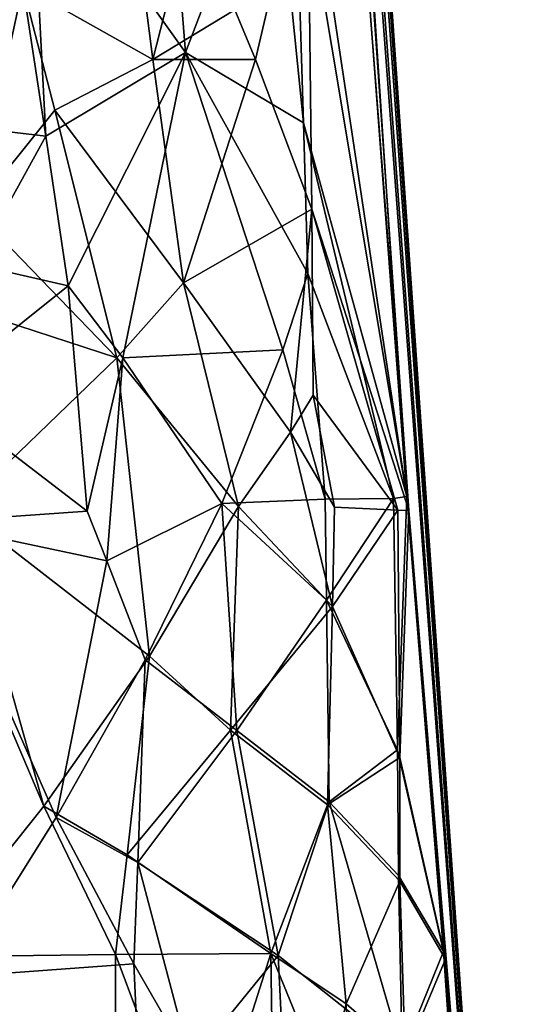
# Model space of a CAD drawing. Extents: x -265 to 265, y 0 to 994.
# Drawn here: x 252 to 258, y 15 to 26 of the extents above; entities that cross this region are included whole.
import ezdxf

# ---------------------------------------------------------------- set-up
doc = ezdxf.new("R2010")
doc.units = 0
doc.header["$MEASUREMENT"] = 0

msp = doc.modelspace()

# ---------------------------------------------------------------- linework, layer by layer
for points in [[(226.499268, 449.667511, -27.65958), (216.196182, 597.80188, -35.373924), (257.59021, 5.099728, -9.434987)], [(231.705307, 375.504578, -26.396908), (257.59021, 5.099728, -9.434987), (216.196182, 597.80188, -35.373924)], [(226.499268, 449.667511, -27.65958), (257.59021, 5.099728, -9.434987), (247.205704, 153.306198, -14.941942)], [(231.705307, 375.504578, -26.396908), (247.191498, 153.216095, -17.175747), (257.59021, 5.099728, -9.434987)], [(252.12056, 81.270676, -14.783875), (257.59021, 5.099728, -9.434987), (247.191498, 153.216095, -17.175747)], [(247.205704, 153.306198, -14.941942), (257.59021, 5.099728, -9.434987), (252.342316, 79.228081, -11.306443)], [(252.12056, 81.270676, -14.783875), (254.571198, 45.298759, -13.543634), (257.59021, 5.099728, -9.434987)], [(252.342316, 79.228081, -11.306443), (257.59021, 5.099728, -9.434987), (254.846222, 42.197376, -9.074862)], [(254.571198, 45.298759, -13.543634), (254.618759, 42.235832, -14.183643), (256.296417, 20.617733, -12.426975)], [(254.571198, 45.298759, -13.543634), (256.296417, 20.617733, -12.426975), (257.59021, 5.099728, -9.434987)], [(255.130356, 28.364357, -15.020725), (256.296417, 20.617733, -12.426975), (254.618759, 42.235832, -14.183643)], [(254.846222, 42.197376, -9.074862), (256.272827, 20.777523, -7.756816), (254.800415, 40.277332, -8.05894)], [(254.846222, 42.197376, -9.074862), (257.59021, 5.099728, -9.434987), (256.272827, 20.777523, -7.756816)], [(254.975739, 28.550694, -5.556464), (254.800415, 40.277332, -8.05894), (256.272827, 20.777523, -7.756816)], [(252.96579, 28.804781, -18.710613), (251.855072, 26.650953, -19.926413), (253.349442, 25.806541, -18.351055)], [(252.96579, 28.804781, -18.710613), (253.349442, 25.806541, -18.351055), (253.786591, 27.522999, -17.676245)], [(253.587402, 27.618006, -2.916556), (254.733841, 28.533823, -5.005828), (253.726837, 25.887939, -2.873617)], [(255.08316, 25.078646, -5.099627), (253.726837, 25.887939, -2.873617), (254.733841, 28.533823, -5.005828)], [(255.08316, 25.078646, -5.099627), (254.733841, 28.533823, -5.005828), (254.975739, 28.550694, -5.556464)], [(255.08316, 25.078646, -5.099627), (254.975739, 28.550694, -5.556464), (256.272827, 20.777523, -7.756816)], [(250.642532, 28.350033, -20.90188), (249.446609, 25.762878, -21.645203), (251.855072, 26.650953, -19.926413)], [(250.266251, 25.143064, 0.470625), (251.594482, 28.365376, -0.814469), (252.1185, 24.923605, -0.938783)], [(252.1185, 24.923605, -0.938783), (251.594482, 28.365376, -0.814469), (251.940689, 28.391047, -1.131947)], [(253.587402, 27.618006, -2.916556), (253.726837, 25.887939, -2.873617), (251.940689, 28.391047, -1.131947)], [(252.1185, 24.923605, -0.938783), (251.940689, 28.391047, -1.131947), (253.726837, 25.887939, -2.873617)], [(254.293976, 26.379562, -16.950745), (254.531815, 25.806927, -16.579138), (255.130356, 28.364357, -15.020725)], [(254.531815, 25.806927, -16.579138), (255.179977, 24.085007, -15.432901), (255.130356, 28.364357, -15.020725)], [(255.179977, 24.085007, -15.432901), (256.296417, 20.617733, -12.426975), (255.130356, 28.364357, -15.020725)], [(253.349442, 25.806541, -18.351055), (254.293976, 26.379562, -16.950745), (253.786591, 27.522999, -17.676245)], [(251.855072, 26.650953, -19.926413), (249.446609, 25.762878, -21.645203), (251.295212, 24.070366, -20.42123)], [(251.855072, 26.650953, -19.926413), (251.295212, 24.070366, -20.42123), (252.223389, 25.224968, -19.605108)], [(253.349442, 25.806541, -18.351055), (251.855072, 26.650953, -19.926413), (252.223389, 25.224968, -19.605108)], [(253.349442, 25.806541, -18.351055), (254.531815, 25.806927, -16.579138), (254.293976, 26.379562, -16.950745)], [(252.1185, 24.923605, -0.938783), (253.726837, 25.887939, -2.873617), (252.377258, 23.202354, -1.003134)], [(252.377258, 23.202354, -1.003134), (253.726837, 25.887939, -2.873617), (253.005371, 22.37212, -1.550909)], [(253.005371, 22.37212, -1.550909), (253.726837, 25.887939, -2.873617), (254.845108, 22.465216, -4.139074)], [(254.845108, 22.465216, -4.139074), (253.726837, 25.887939, -2.873617), (255.133972, 23.342283, -4.873466)], [(255.08316, 25.078646, -5.099627), (255.133972, 23.342283, -4.873466), (253.726837, 25.887939, -2.873617)], [(253.349442, 25.806541, -18.351055), (252.223389, 25.224968, -19.605108), (253.704956, 23.236668, -18.000832)], [(253.349442, 25.806541, -18.351055), (253.704956, 23.236668, -18.000832), (254.531815, 25.806927, -16.579138)], [(254.531815, 25.806927, -16.579138), (253.704956, 23.236668, -18.000832), (255.179977, 24.085007, -15.432901)], [(252.223389, 25.224968, -19.605108), (251.295212, 24.070366, -20.42123), (252.93692, 22.371933, -18.943178)], [(252.223389, 25.224968, -19.605108), (252.93692, 22.371933, -18.943178), (253.704956, 23.236668, -18.000832)], [(250.266251, 25.143064, 0.470625), (252.1185, 24.923605, -0.938783), (251.302994, 23.448101, -0.108033)], [(255.08316, 25.078646, -5.099627), (256.272827, 20.777523, -7.756816), (256.121094, 20.754068, -7.054543)], [(255.08316, 25.078646, -5.099627), (256.121094, 20.754068, -7.054543), (255.133972, 23.342283, -4.873466)], [(251.302994, 23.448101, -0.108033), (252.1185, 24.923605, -0.938783), (252.377258, 23.202354, -1.003134)], [(251.295212, 24.070366, -20.42123), (251.241638, 22.924368, -20.466551), (252.93692, 22.371933, -18.943178)], [(255.179977, 24.085007, -15.432901), (253.704956, 23.236668, -18.000832), (254.935211, 21.519049, -16.186581)], [(255.179977, 24.085007, -15.432901), (254.935211, 21.519049, -16.186581), (255.193665, 21.944723, -15.631955)], [(255.179977, 24.085007, -15.432901), (255.193665, 21.944723, -15.631955), (256.17038, 20.620777, -13.03025)], [(255.179977, 24.085007, -15.432901), (256.17038, 20.620777, -13.03025), (256.296417, 20.617733, -12.426975)], [(251.302994, 23.448101, -0.108033), (252.377258, 23.202354, -1.003134), (250.826874, 21.96426, 0.365681)], [(254.845108, 22.465216, -4.139074), (255.133972, 23.342283, -4.873466), (255.333771, 20.7465, -4.807096)], [(255.133972, 23.342283, -4.873466), (256.121094, 20.754068, -7.054543), (255.333771, 20.7465, -4.807096)], [(253.704956, 23.236668, -18.000832), (252.93692, 22.371933, -18.943178), (254.334564, 20.662912, -17.247614)], [(254.935211, 21.519049, -16.186581), (253.704956, 23.236668, -18.000832), (254.334564, 20.662912, -17.247614)], [(250.826874, 21.96426, 0.365681), (252.377258, 23.202354, -1.003134), (252.59523, 20.607985, -0.938648)], [(252.377258, 23.202354, -1.003134), (253.005371, 22.37212, -1.550909), (252.59523, 20.607985, -0.938648)], [(251.241638, 22.924368, -20.466551), (251.131134, 20.632374, -20.55077), (252.93692, 22.371933, -18.943178)], [(253.005371, 22.37212, -1.550909), (254.845108, 22.465216, -4.139074), (254.144638, 20.697712, -2.744558)], [(254.845108, 22.465216, -4.139074), (255.333771, 20.7465, -4.807096), (254.144638, 20.697712, -2.744558)], [(252.93692, 22.371933, -18.943178), (251.131134, 20.632374, -20.55077), (253.313751, 18.941957, -18.626671)], [(253.005371, 22.37212, -1.550909), (252.821976, 20.039028, -1.099989), (252.59523, 20.607985, -0.938648)], [(253.005371, 22.37212, -1.550909), (254.144638, 20.697712, -2.744558), (252.821976, 20.039028, -1.099989)], [(254.334564, 20.662912, -17.247614), (252.93692, 22.371933, -18.943178), (253.313751, 18.941957, -18.626671)], [(250.826874, 21.96426, 0.365681), (252.59523, 20.607985, -0.938648), (250.739624, 20.479029, 0.547851)], [(255.193665, 21.944723, -15.631955), (254.935211, 21.519049, -16.186581), (255.44252, 20.6539, -15.221306)], [(255.193665, 21.944723, -15.631955), (255.44252, 20.6539, -15.221306), (256.17038, 20.620777, -13.03025)], [(254.935211, 21.519049, -16.186581), (254.334564, 20.662912, -17.247614), (255.419495, 19.512751, -15.39827)], [(255.44252, 20.6539, -15.221306), (254.935211, 21.519049, -16.186581), (255.419495, 19.512751, -15.39827)], [(255.333771, 20.7465, -4.807096), (255.350006, 19.585869, -4.620789), (254.144638, 20.697712, -2.744558)], [(255.333771, 20.7465, -4.807096), (256.121094, 20.754068, -7.054543), (255.350006, 19.585869, -4.620789)], [(255.350006, 19.585869, -4.620789), (256.121094, 20.754068, -7.054543), (256.163971, 17.863281, -6.352435)], [(256.163971, 17.863281, -6.352435), (256.121094, 20.754068, -7.054543), (256.272827, 20.777523, -7.756816)], [(256.163971, 17.863281, -6.352435), (256.272827, 20.777523, -7.756816), (256.693848, 15.542832, -7.847308)], [(256.272827, 20.777523, -7.756816), (257.59021, 5.099728, -9.434987), (256.693848, 15.542832, -7.847308)], [(252.097137, 17.212975, -19.820574), (251.131134, 20.632374, -20.55077), (250.640457, 20.626764, -20.88485)], [(252.097137, 17.212975, -19.820574), (250.640457, 20.626764, -20.88485), (250.713715, 15.4795, -20.803234)], [(252.097137, 17.212975, -19.820574), (253.313751, 18.941957, -18.626671), (251.131134, 20.632374, -20.55077)], [(252.821976, 20.039028, -1.099989), (254.144638, 20.697712, -2.744558), (253.263718, 18.899691, -1.433055)], [(253.263718, 18.899691, -1.433055), (254.144638, 20.697712, -2.744558), (254.317337, 18.083937, -2.626824)], [(254.334564, 20.662912, -17.247614), (253.313751, 18.941957, -18.626671), (254.243607, 18.090092, -17.512831)], [(255.350006, 19.585869, -4.620789), (254.317337, 18.083937, -2.626824), (254.144638, 20.697712, -2.744558)], [(255.419495, 19.512751, -15.39827), (254.334564, 20.662912, -17.247614), (254.243607, 18.090092, -17.512831)], [(255.44252, 20.6539, -15.221306), (255.419495, 19.512751, -15.39827), (256.17038, 20.620777, -13.03025)], [(252.59523, 20.607985, -0.938648), (252.821976, 20.039028, -1.099989), (250.739624, 20.479029, 0.547851)], [(256.193268, 17.775484, -13.570087), (256.17038, 20.620777, -13.03025), (255.419495, 19.512751, -15.39827)], [(256.193268, 17.775484, -13.570087), (256.296417, 20.617733, -12.426975), (256.17038, 20.620777, -13.03025)], [(256.193268, 17.775484, -13.570087), (256.718597, 15.453292, -11.831385), (256.296417, 20.617733, -12.426975)], [(256.296417, 20.617733, -12.426975), (256.718597, 15.453292, -11.831385), (257.59021, 5.099728, -9.434987)], [(252.238693, 17.083639, -0.262038), (251.088638, 15.25039, 0.751662), (250.739624, 20.479029, 0.547851)], [(252.821976, 20.039028, -1.099989), (252.238693, 17.083639, -0.262038), (250.739624, 20.479029, 0.547851)], [(252.821976, 20.039028, -1.099989), (253.263718, 18.899691, -1.433055), (252.238693, 17.083639, -0.262038)], [(255.419495, 19.512751, -15.39827), (254.243607, 18.090092, -17.512831), (255.360428, 17.229725, -15.744249)], [(255.350006, 19.585869, -4.620789), (255.377792, 17.264069, -4.251613), (254.317337, 18.083937, -2.626824)], [(255.350006, 19.585869, -4.620789), (256.163971, 17.863281, -6.352435), (255.377792, 17.264069, -4.251613)], [(256.193268, 17.775484, -13.570087), (255.419495, 19.512751, -15.39827), (255.360428, 17.229725, -15.744249)], [(253.056427, 16.652151, -18.954521), (253.313751, 18.941957, -18.626671), (252.097137, 17.212975, -19.820574)], [(253.056427, 16.652151, -18.954521), (254.243607, 18.090092, -17.512831), (253.313751, 18.941957, -18.626671)], [(252.238693, 17.083639, -0.262038), (253.263718, 18.899691, -1.433055), (253.178482, 16.565458, -1.081017)], [(253.178482, 16.565458, -1.081017), (253.263718, 18.899691, -1.433055), (254.317337, 18.083937, -2.626824)], [(253.056427, 16.652151, -18.954521), (254.708984, 15.51919, -16.980139), (254.243607, 18.090092, -17.512831)], [(253.178482, 16.565458, -1.081017), (254.317337, 18.083937, -2.626824), (254.793823, 15.496943, -2.955744)], [(255.360428, 17.229725, -15.744249), (254.243607, 18.090092, -17.512831), (254.708984, 15.51919, -16.980139)], [(254.317337, 18.083937, -2.626824), (255.377792, 17.264069, -4.251613), (254.793823, 15.496943, -2.955744)], [(256.163971, 17.863281, -6.352435), (256.175446, 16.416878, -6.005637), (255.377792, 17.264069, -4.251613)], [(256.163971, 17.863281, -6.352435), (256.693848, 15.542832, -7.847308), (256.175446, 16.416878, -6.005637)], [(256.193268, 17.775484, -13.570087), (255.360428, 17.229725, -15.744249), (256.191467, 16.351976, -13.834765)], [(256.193268, 17.775484, -13.570087), (256.191467, 16.351976, -13.834765), (256.718597, 15.453292, -11.831385)], [(255.57634, 14.939575, -15.525694), (255.360428, 17.229725, -15.744249), (254.708984, 15.51919, -16.980139)], [(256.220551, 14.365915, -5.631077), (254.793823, 15.496943, -2.955744), (255.377792, 17.264069, -4.251613)], [(255.57634, 14.939575, -15.525694), (256.191467, 16.351976, -13.834765), (255.360428, 17.229725, -15.744249)], [(256.175446, 16.416878, -6.005637), (256.220551, 14.365915, -5.631077), (255.377792, 17.264069, -4.251613)], [(252.097137, 17.212975, -19.820574), (250.713715, 15.4795, -20.803234), (252.920532, 15.507026, -19.109921)], [(253.056427, 16.652151, -18.954521), (252.097137, 17.212975, -19.820574), (252.920532, 15.507026, -19.109921)], [(252.238693, 17.083639, -0.262038), (253.133392, 15.397993, -0.908285), (251.088638, 15.25039, 0.751662)], [(252.238693, 17.083639, -0.262038), (253.178482, 16.565458, -1.081017), (253.133392, 15.397993, -0.908285)], [(253.056427, 16.652151, -18.954521), (252.920532, 15.507026, -19.109921), (254.708984, 15.51919, -16.980139)], [(253.178482, 16.565458, -1.081017), (253.787186, 14.260962, -1.47353), (253.133392, 15.397993, -0.908285)], [(253.178482, 16.565458, -1.081017), (254.793823, 15.496943, -2.955744), (253.787186, 14.260962, -1.47353)], [(255.57634, 14.939575, -15.525694), (256.252869, 14.348277, -13.978903), (256.191467, 16.351976, -13.834765)], [(256.175446, 16.416878, -6.005637), (256.693848, 15.542832, -7.847308), (256.220551, 14.365915, -5.631077)], [(256.191467, 16.351976, -13.834765), (256.252869, 14.348277, -13.978903), (256.718597, 15.453292, -11.831385)], [(256.220551, 14.365915, -5.631077), (256.693848, 15.542832, -7.847308), (257.053741, 10.313251, -7.591473)], [(257.053741, 10.313251, -7.591473), (256.693848, 15.542832, -7.847308), (257.59021, 5.099728, -9.434987)], [(252.920532, 15.507026, -19.109921), (250.713715, 15.4795, -20.803234), (252.919678, 13.785903, -19.139498)], [(252.919678, 13.785903, -19.139498), (250.713715, 15.4795, -20.803234), (251.379349, 10.332564, -20.35078)], [(252.920532, 15.507026, -19.109921), (252.919678, 13.785903, -19.139498), (253.889389, 12.934606, -18.159609)], [(252.920532, 15.507026, -19.109921), (253.889389, 12.934606, -18.159609), (254.708984, 15.51919, -16.980139)], [(253.787186, 14.260962, -1.47353), (254.793823, 15.496943, -2.955744), (254.966904, 11.971956, -2.704558)], [(253.889389, 12.934606, -18.159609), (254.757721, 12.078705, -17.094048), (254.708984, 15.51919, -16.980139)], [(255.332764, 13.987553, -16.067057), (254.708984, 15.51919, -16.980139), (254.757721, 12.078705, -17.094048)], [(255.57634, 14.939575, -15.525694), (254.708984, 15.51919, -16.980139), (255.332764, 13.987553, -16.067057)], [(256.220551, 14.365915, -5.631077), (254.966904, 11.971956, -2.704558), (254.793823, 15.496943, -2.955744)], [(256.252869, 14.348277, -13.978903), (257.070648, 10.302174, -11.650154), (256.718597, 15.453292, -11.831385)], [(257.070648, 10.302174, -11.650154), (257.59021, 5.099728, -9.434987), (256.718597, 15.453292, -11.831385)], [(253.133392, 15.397993, -0.908285), (253.211288, 13.634223, -0.795587), (251.088638, 15.25039, 0.751662)], [(253.133392, 15.397993, -0.908285), (253.787186, 14.260962, -1.47353), (253.211288, 13.634223, -0.795587)], [(251.754318, 12.679248, 0.517397), (251.088638, 15.25039, 0.751662), (253.211288, 13.634223, -0.795587)], [(255.57634, 14.939575, -15.525694), (255.332764, 13.987553, -16.067057), (255.619659, 13.220252, -15.59734)], [(255.57634, 14.939575, -15.525694), (255.619659, 13.220252, -15.59734), (256.252869, 14.348277, -13.978903)]]:
    msp.add_3dface(points)

doc.saveas('drawing.dxf')
